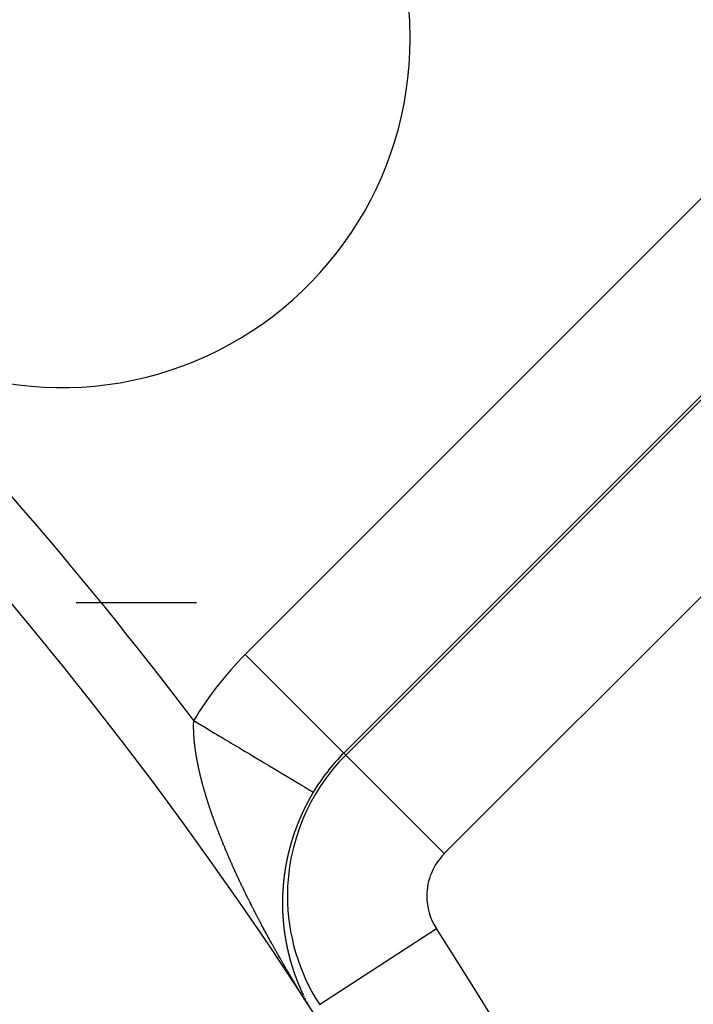
# Model space of a CAD drawing. Units: millimetres. Extents: x -286 to 488, y -305 to 305.
# Drawn here: x -161 to -151, y 17 to 31 of the extents above; entities that cross this region are included whole.
import ezdxf

# ---------------------------------------------------------------- set-up
doc = ezdxf.new("R2010")
doc.units = ezdxf.units.MM
doc.linetypes.add('DASHED', pattern=[9.652, 8.128, -1.524])
doc.layers.add('nevidi', color=4, linetype='DASHED')

msp = doc.modelspace()

# ---------------------------------------------------------------- linework, layer by layer
at = {"color": 2}
for centre, radius, start, end in [((-205.921, -15), 80, 7.90604, 172.09396), ((-205.921, -15), 75, 7.93467, 172.06533), ((-205.921, -15), 59, 0, 180), ((-205.921, -15), 55, 0, 180), ((-205.921, -15), 52.453, 0, 180), ((-159.959, 30.962), 5, 0, 180), ((-159.959, 30.962), 5, 225, 0)]:
    msp.add_arc(centre, radius, start, end, dxfattribs=at)
at = {"layer": 'nevidi', "color": 7, "linetype": 'Continuous'}
for p, q in [((-157.325, 22.136), (-150.116, 29.345)), ((-148.702, 27.932), (-155.911, 20.723)), ((-155.883, 20.695), (-148.674, 27.903)), ((-147.261, 26.49), (-154.47, 19.281)), ((-158.022, 22.876), (-159.748, 22.876)), ((-158.057, 22.876), (-159.58, 22.876)), ((-157.325, 22.136), (-155.911, 20.723)), ((-155.883, 20.695), (-155.911, 20.723)), ((-154.47, 19.281), (-155.883, 20.695)), ((-156.262, 17.121), (-154.584, 18.207))]:
    msp.add_line(p, q, dxfattribs=at)
for points in [[(-158.062, 20.989), (-158.062, 20.998), (-158.062, 21.003), (-158.063, 21.012), (-158.063, 21.016), (-158.063, 21.026), (-158.063, 21.03), (-158.064, 21.039), (-158.064, 21.043), (-158.064, 21.053), (-158.064, 21.056), (-158.065, 21.066), (-158.065, 21.07), (-158.065, 21.079), (-158.065, 21.083), (-158.065, 21.092), (-158.065, 21.096), (-158.065, 21.105), (-158.065, 21.109), (-158.065, 21.118), (-158.065, 21.122), (-158.065, 21.131), (-158.065, 21.135), (-158.065, 21.144), (-158.065, 21.148), (-158.064, 21.157), (-158.064, 21.161), (-158.064, 21.169), (-158.064, 21.173), (-158.064, 21.179), (-158.064, 21.182), (-158.063, 21.186), (-158.063, 21.189)], [(-158.063, 21.189), (-158.011, 21.158), (-157.987, 21.144), (-157.977, 21.137), (-157.887, 21.083), (-157.853, 21.063), (-157.764, 21.01), (-157.763, 21.009), (-157.731, 20.99), (-157.643, 20.938), (-157.61, 20.918), (-157.544, 20.878), (-157.524, 20.866), (-157.492, 20.847), (-157.408, 20.797), (-157.377, 20.778), (-157.334, 20.752), (-157.295, 20.729), (-157.265, 20.711), (-157.186, 20.664), (-157.158, 20.647), (-157.137, 20.634), (-157.082, 20.602), (-157.055, 20.585), (-156.984, 20.543), (-156.958, 20.527), (-156.955, 20.526), (-156.891, 20.487), (-156.866, 20.472), (-156.803, 20.434), (-156.793, 20.428), (-156.78, 20.421), (-156.723, 20.386), (-156.701, 20.374), (-156.653, 20.344), (-156.648, 20.342), (-156.63, 20.331), (-156.582, 20.302), (-156.565, 20.292), (-156.536, 20.275), (-156.524, 20.267), (-156.509, 20.258), (-156.473, 20.237), (-156.46, 20.229), (-156.447, 20.221), (-156.431, 20.212), (-156.421, 20.205), (-156.397, 20.191), (-156.389, 20.187), (-156.385, 20.184), (-156.372, 20.176), (-156.366, 20.173), (-156.355, 20.166), (-156.353, 20.165), (-156.352, 20.165), (-156.348, 20.162)], [(-157.885, 20.102), (-157.889, 20.113), (-157.89, 20.118), (-157.894, 20.13), (-157.895, 20.134), (-157.899, 20.146), (-157.9, 20.151), (-157.904, 20.162), (-157.905, 20.167), (-157.908, 20.179), (-157.91, 20.184), (-157.913, 20.195), (-157.914, 20.2), (-157.918, 20.212), (-157.919, 20.217), (-157.922, 20.228), (-157.924, 20.233), (-157.927, 20.244), (-157.928, 20.249), (-157.931, 20.26), (-157.933, 20.265), (-157.936, 20.277), (-157.937, 20.282), (-157.94, 20.293), (-157.941, 20.298), (-157.944, 20.309), (-157.946, 20.314), (-157.949, 20.325), (-157.95, 20.33), (-157.953, 20.341), (-157.954, 20.346), (-157.957, 20.357), (-157.958, 20.362), (-157.961, 20.373), (-157.962, 20.378), (-157.965, 20.389), (-157.966, 20.393), (-157.966, 20.394), (-157.969, 20.405), (-157.97, 20.41), (-157.972, 20.421), (-157.974, 20.426), (-157.976, 20.437), (-157.977, 20.442), (-157.98, 20.453), (-157.981, 20.458), (-157.983, 20.469), (-157.984, 20.473), (-157.987, 20.484), (-157.988, 20.489), (-157.99, 20.5), (-157.991, 20.504), (-157.994, 20.515), (-157.995, 20.52), (-157.997, 20.531), (-157.998, 20.535), (-158, 20.546), (-158.001, 20.551), (-158.003, 20.562), (-158.004, 20.566), (-158.006, 20.577), (-158.007, 20.582), (-158.01, 20.592), (-158.01, 20.597), (-158.012, 20.607), (-158.013, 20.612), (-158.015, 20.623), (-158.016, 20.627), (-158.018, 20.638), (-158.019, 20.642), (-158.021, 20.653), (-158.022, 20.657), (-158.023, 20.668), (-158.024, 20.672), (-158.026, 20.683), (-158.027, 20.687), (-158.027, 20.688), (-158.028, 20.698), (-158.029, 20.702), (-158.031, 20.713), (-158.031, 20.717), (-158.033, 20.727), (-158.034, 20.732), (-158.035, 20.742), (-158.036, 20.747), (-158.038, 20.757), (-158.038, 20.761), (-158.04, 20.772), (-158.04, 20.776), (-158.042, 20.786), (-158.042, 20.79), (-158.044, 20.801), (-158.044, 20.805), (-158.045, 20.815), (-158.046, 20.82), (-158.047, 20.83), (-158.048, 20.834), (-158.049, 20.844), (-158.049, 20.848), (-158.05, 20.858), (-158.051, 20.863), (-158.052, 20.873), (-158.052, 20.877), (-158.053, 20.887), (-158.054, 20.891), (-158.055, 20.901), (-158.055, 20.905), (-158.056, 20.915), (-158.056, 20.919), (-158.057, 20.929), (-158.058, 20.933), (-158.058, 20.943), (-158.059, 20.947), (-158.059, 20.95), (-158.059, 20.957), (-158.06, 20.961), (-158.06, 20.971), (-158.061, 20.975), (-158.061, 20.985), (-158.062, 20.989)], [(-157.504, 19.103), (-157.506, 19.108), (-157.511, 19.121), (-157.514, 19.126), (-157.519, 19.138), (-157.522, 19.143), (-157.527, 19.156), (-157.529, 19.161), (-157.535, 19.173), (-157.537, 19.178), (-157.542, 19.191), (-157.545, 19.196), (-157.55, 19.208), (-157.552, 19.213), (-157.558, 19.226), (-157.56, 19.231), (-157.565, 19.243), (-157.567, 19.248), (-157.573, 19.261), (-157.575, 19.266), (-157.58, 19.278), (-157.583, 19.283), (-157.588, 19.296), (-157.59, 19.301), (-157.595, 19.313), (-157.597, 19.318), (-157.603, 19.331), (-157.605, 19.336), (-157.605, 19.337), (-157.61, 19.348), (-157.612, 19.353), (-157.617, 19.365), (-157.619, 19.371), (-157.624, 19.383), (-157.626, 19.388), (-157.632, 19.4), (-157.634, 19.405), (-157.639, 19.418), (-157.641, 19.423), (-157.646, 19.435), (-157.648, 19.44), (-157.653, 19.452), (-157.655, 19.458), (-157.66, 19.47), (-157.662, 19.475), (-157.667, 19.487), (-157.669, 19.492), (-157.674, 19.504), (-157.676, 19.509), (-157.681, 19.522), (-157.683, 19.527), (-157.687, 19.539), (-157.689, 19.544), (-157.694, 19.556), (-157.696, 19.561), (-157.701, 19.573), (-157.703, 19.579), (-157.708, 19.59), (-157.71, 19.596), (-157.714, 19.608), (-157.716, 19.613), (-157.721, 19.625), (-157.723, 19.63), (-157.727, 19.642), (-157.729, 19.647), (-157.734, 19.659), (-157.736, 19.664), (-157.74, 19.676), (-157.742, 19.681), (-157.747, 19.693), (-157.749, 19.699), (-157.753, 19.71), (-157.755, 19.715), (-157.755, 19.716), (-157.759, 19.728), (-157.761, 19.733), (-157.766, 19.745), (-157.767, 19.75), (-157.772, 19.762), (-157.774, 19.767), (-157.778, 19.779), (-157.78, 19.784), (-157.784, 19.795), (-157.786, 19.801), (-157.79, 19.812), (-157.792, 19.817), (-157.796, 19.829), (-157.798, 19.834), (-157.802, 19.846), (-157.804, 19.851), (-157.808, 19.863), (-157.809, 19.868), (-157.813, 19.88), (-157.815, 19.885), (-157.819, 19.897), (-157.821, 19.902), (-157.825, 19.913), (-157.827, 19.918), (-157.831, 19.93), (-157.832, 19.935), (-157.836, 19.947), (-157.838, 19.952), (-157.842, 19.964), (-157.843, 19.969), (-157.847, 19.98), (-157.849, 19.985), (-157.853, 19.997), (-157.854, 20.002), (-157.858, 20.014), (-157.859, 20.019), (-157.863, 20.03), (-157.865, 20.035), (-157.868, 20.047), (-157.87, 20.052), (-157.874, 20.063), (-157.875, 20.068), (-157.879, 20.08), (-157.88, 20.085), (-157.884, 20.097), (-157.885, 20.102)], [(-156.348, 20.162), (-156.351, 20.159), (-156.352, 20.156), (-156.354, 20.152), (-156.355, 20.151), (-156.358, 20.146), (-156.359, 20.145), (-156.361, 20.142), (-156.363, 20.138), (-156.363, 20.138), (-156.366, 20.133), (-156.367, 20.132), (-156.369, 20.128), (-156.37, 20.125), (-156.371, 20.125), (-156.372, 20.121), (-156.374, 20.119), (-156.374, 20.118), (-156.376, 20.115), (-156.378, 20.112), (-156.378, 20.111), (-156.38, 20.108), (-156.381, 20.106), (-156.382, 20.104), (-156.384, 20.101), (-156.386, 20.099), (-156.386, 20.097), (-156.388, 20.094), (-156.389, 20.093), (-156.39, 20.091), (-156.392, 20.087), (-156.393, 20.085), (-156.394, 20.084), (-156.396, 20.08), (-156.396, 20.08), (-156.398, 20.077), (-156.4, 20.073), (-156.4, 20.072), (-156.402, 20.07), (-156.404, 20.066), (-156.404, 20.066), (-156.405, 20.063), (-156.407, 20.06), (-156.408, 20.059), (-156.411, 20.053), (-156.411, 20.053), (-156.413, 20.049), (-156.415, 20.046), (-156.415, 20.045), (-156.418, 20.04), (-156.421, 20.035), (-156.422, 20.032), (-156.422, 20.032), (-156.424, 20.028), (-156.425, 20.026), (-156.426, 20.025), (-156.428, 20.021), (-156.429, 20.019), (-156.43, 20.018), (-156.432, 20.015), (-156.432, 20.013), (-156.433, 20.011), (-156.435, 20.008), (-156.436, 20.005), (-156.437, 20.004), (-156.439, 20.001), (-156.439, 20), (-156.441, 19.997), (-156.442, 19.994), (-156.443, 19.992), (-156.444, 19.99), (-156.446, 19.987), (-156.446, 19.986), (-156.448, 19.983), (-156.45, 19.98), (-156.45, 19.978), (-156.451, 19.976), (-156.453, 19.973), (-156.453, 19.973), (-156.455, 19.969), (-156.457, 19.966), (-156.457, 19.965), (-156.46, 19.959), (-156.46, 19.959), (-156.462, 19.955), (-156.464, 19.952), (-156.464, 19.952), (-156.467, 19.946), (-156.467, 19.945), (-156.469, 19.941), (-156.471, 19.938), (-156.474, 19.932), (-156.474, 19.931), (-156.476, 19.927), (-156.477, 19.924), (-156.478, 19.924), (-156.479, 19.92), (-156.48, 19.919), (-156.481, 19.917), (-156.483, 19.913), (-156.484, 19.911), (-156.484, 19.91), (-156.486, 19.906), (-156.487, 19.905), (-156.488, 19.903), (-156.489, 19.899), (-156.49, 19.897), (-156.491, 19.896), (-156.493, 19.892), (-156.493, 19.892), (-156.494, 19.889), (-156.496, 19.885), (-156.497, 19.884), (-156.498, 19.882), (-156.499, 19.878), (-156.5, 19.878), (-156.501, 19.875), (-156.503, 19.871), (-156.503, 19.87), (-156.506, 19.864)], [(-156.506, 19.864), (-156.507, 19.861), (-156.509, 19.857), (-156.509, 19.857), (-156.512, 19.851), (-156.512, 19.85), (-156.514, 19.847), (-156.515, 19.843), (-156.516, 19.843), (-156.518, 19.837), (-156.519, 19.836), (-156.52, 19.833), (-156.522, 19.829), (-156.524, 19.824), (-156.525, 19.822), (-156.526, 19.819), (-156.528, 19.816), (-156.528, 19.815), (-156.529, 19.812), (-156.53, 19.81), (-156.531, 19.808), (-156.533, 19.805), (-156.534, 19.802), (-156.534, 19.801), (-156.536, 19.798), (-156.536, 19.796), (-156.537, 19.794), (-156.539, 19.791), (-156.54, 19.789), (-156.54, 19.787), (-156.542, 19.784), (-156.542, 19.783), (-156.543, 19.78), (-156.545, 19.777), (-156.545, 19.775), (-156.546, 19.773), (-156.548, 19.77), (-156.548, 19.769), (-156.549, 19.766), (-156.551, 19.763), (-156.551, 19.761), (-156.552, 19.759), (-156.553, 19.756), (-156.554, 19.755), (-156.555, 19.752), (-156.556, 19.749), (-156.557, 19.748), (-156.559, 19.742), (-156.561, 19.738), (-156.562, 19.735), (-156.562, 19.734), (-156.565, 19.728), (-156.565, 19.728), (-156.566, 19.724), (-156.568, 19.721), (-156.568, 19.72), (-156.57, 19.714), (-156.571, 19.714), (-156.572, 19.71), (-156.573, 19.707), (-156.576, 19.701), (-156.576, 19.699), (-156.579, 19.693), (-156.579, 19.693), (-156.58, 19.689), (-156.581, 19.687), (-156.582, 19.686), (-156.583, 19.682), (-156.584, 19.679), (-156.584, 19.679), (-156.586, 19.675), (-156.586, 19.674), (-156.587, 19.672), (-156.588, 19.668), (-156.589, 19.666), (-156.59, 19.665), (-156.591, 19.661), (-156.591, 19.66), (-156.592, 19.658), (-156.594, 19.654), (-156.594, 19.652), (-156.595, 19.651), (-156.596, 19.647), (-156.597, 19.646), (-156.597, 19.644), (-156.599, 19.64), (-156.6, 19.638), (-156.6, 19.637), (-156.601, 19.633), (-156.602, 19.632), (-156.603, 19.63), (-156.604, 19.626), (-156.604, 19.625), (-156.605, 19.623), (-156.606, 19.619), (-156.607, 19.619), (-156.608, 19.616), (-156.609, 19.612), (-156.609, 19.611), (-156.61, 19.609), (-156.611, 19.606), (-156.612, 19.605), (-156.613, 19.602), (-156.614, 19.599), (-156.614, 19.597), (-156.616, 19.592), (-156.618, 19.588), (-156.619, 19.585), (-156.619, 19.584), (-156.621, 19.578), (-156.621, 19.578), (-156.622, 19.574), (-156.624, 19.571), (-156.624, 19.57), (-156.626, 19.564), (-156.626, 19.564), (-156.627, 19.56), (-156.628, 19.557), (-156.629, 19.556), (-156.63, 19.55)], [(-156.63, 19.55), (-156.631, 19.55), (-156.632, 19.546), (-156.633, 19.543), (-156.633, 19.543), (-156.635, 19.537), (-156.635, 19.536), (-156.636, 19.533), (-156.638, 19.529), (-156.638, 19.529), (-156.64, 19.523), (-156.64, 19.522), (-156.641, 19.519), (-156.642, 19.515), (-156.644, 19.509), (-156.644, 19.508), (-156.645, 19.505), (-156.647, 19.501), (-156.648, 19.496), (-156.649, 19.494), (-156.65, 19.491), (-156.651, 19.488), (-156.651, 19.488), (-156.652, 19.484), (-156.653, 19.482), (-156.653, 19.481), (-156.654, 19.477), (-156.655, 19.474), (-156.655, 19.474), (-156.656, 19.47), (-156.657, 19.468), (-156.657, 19.467), (-156.658, 19.463), (-156.659, 19.46), (-156.659, 19.46), (-156.66, 19.456), (-156.661, 19.454), (-156.661, 19.453), (-156.662, 19.45), (-156.663, 19.446), (-156.663, 19.446), (-156.664, 19.443), (-156.665, 19.441), (-156.666, 19.439), (-156.667, 19.436), (-156.667, 19.433), (-156.668, 19.432), (-156.669, 19.429), (-156.669, 19.427), (-156.67, 19.425), (-156.671, 19.422), (-156.671, 19.419), (-156.672, 19.419), (-156.672, 19.415), (-156.673, 19.413), (-156.673, 19.412), (-156.674, 19.408), (-156.675, 19.405), (-156.675, 19.405), (-156.676, 19.401), (-156.677, 19.399), (-156.677, 19.398), (-156.678, 19.394), (-156.679, 19.391), (-156.679, 19.391), (-156.68, 19.388), (-156.681, 19.386), (-156.681, 19.384), (-156.682, 19.381), (-156.683, 19.378), (-156.683, 19.377), (-156.684, 19.374), (-156.684, 19.372), (-156.685, 19.37), (-156.686, 19.367), (-156.687, 19.364), (-156.687, 19.364), (-156.688, 19.36), (-156.688, 19.358), (-156.689, 19.357), (-156.689, 19.353), (-156.69, 19.35), (-156.691, 19.346), (-156.692, 19.344), (-156.692, 19.343), (-156.693, 19.34), (-156.694, 19.337), (-156.694, 19.336), (-156.695, 19.333), (-156.695, 19.331), (-156.696, 19.329), (-156.696, 19.326), (-156.697, 19.323), (-156.697, 19.323), (-156.698, 19.319), (-156.699, 19.317), (-156.699, 19.316), (-156.7, 19.312), (-156.701, 19.309), (-156.701, 19.309), (-156.702, 19.306), (-156.702, 19.303), (-156.702, 19.302), (-156.703, 19.299), (-156.704, 19.295), (-156.705, 19.289), (-156.706, 19.289), (-156.707, 19.285), (-156.707, 19.282), (-156.707, 19.282), (-156.709, 19.276), (-156.709, 19.275), (-156.71, 19.272), (-156.711, 19.268), (-156.711, 19.268), (-156.712, 19.262), (-156.712, 19.261), (-156.713, 19.258), (-156.714, 19.255), (-156.714, 19.254)], [(-156.714, 19.254), (-156.715, 19.248), (-156.715, 19.248), (-156.716, 19.244), (-156.717, 19.241), (-156.717, 19.241), (-156.718, 19.235), (-156.718, 19.234), (-156.719, 19.231), (-156.72, 19.228), (-156.72, 19.227), (-156.721, 19.221), (-156.721, 19.221), (-156.722, 19.217), (-156.723, 19.214), (-156.723, 19.213), (-156.724, 19.207), (-156.725, 19.204), (-156.725, 19.201), (-156.726, 19.199), (-156.726, 19.197), (-156.727, 19.194), (-156.727, 19.194), (-156.728, 19.191), (-156.728, 19.187), (-156.729, 19.186), (-156.729, 19.184), (-156.73, 19.18), (-156.73, 19.18), (-156.73, 19.177), (-156.731, 19.174), (-156.731, 19.172), (-156.732, 19.17), (-156.732, 19.167), (-156.732, 19.166), (-156.733, 19.164), (-156.734, 19.16), (-156.734, 19.159), (-156.734, 19.157), (-156.735, 19.154), (-156.735, 19.153), (-156.736, 19.15), (-156.736, 19.147), (-156.737, 19.145), (-156.737, 19.144), (-156.737, 19.14), (-156.738, 19.139), (-156.738, 19.137), (-156.739, 19.134), (-156.739, 19.131), (-156.739, 19.13), (-156.74, 19.127), (-156.74, 19.126), (-156.741, 19.124), (-156.741, 19.12), (-156.742, 19.118), (-156.742, 19.117), (-156.742, 19.114), (-156.743, 19.112), (-156.743, 19.11), (-156.744, 19.107), (-156.744, 19.104), (-156.744, 19.104), (-156.745, 19.1), (-156.745, 19.098), (-156.745, 19.097), (-156.746, 19.094), (-156.746, 19.091), (-156.746, 19.09), (-156.747, 19.087), (-156.747, 19.085), (-156.748, 19.084), (-156.748, 19.08), (-156.749, 19.077), (-156.75, 19.071), (-156.75, 19.071), (-156.75, 19.067), (-156.751, 19.064), (-156.751, 19.064), (-156.752, 19.058), (-156.752, 19.057), (-156.753, 19.054), (-156.753, 19.051), (-156.753, 19.05), (-156.754, 19.044), (-156.754, 19.044), (-156.755, 19.041), (-156.755, 19.038), (-156.755, 19.037), (-156.756, 19.034), (-156.756, 19.031), (-156.756, 19.031), (-156.757, 19.028), (-156.757, 19.024), (-156.757, 19.023), (-156.758, 19.021), (-156.758, 19.018), (-156.758, 19.017), (-156.759, 19.015), (-156.759, 19.011), (-156.759, 19.01), (-156.759, 19.008), (-156.76, 19.005), (-156.76, 19.004), (-156.76, 19.001), (-156.761, 18.998), (-156.761, 18.996), (-156.761, 18.995), (-156.762, 18.992), (-156.762, 18.99), (-156.762, 18.988), (-156.763, 18.985), (-156.763, 18.983), (-156.763, 18.981), (-156.764, 18.977), (-156.764, 18.975), (-156.764, 18.972), (-156.765, 18.969), (-156.765, 18.969), (-156.765, 18.966)], [(-156.997, 18.088), (-156.997, 18.089), (-157.004, 18.101), (-157.007, 18.106), (-157.013, 18.118), (-157.016, 18.124), (-157.02, 18.13), (-157.023, 18.136), (-157.026, 18.141), (-157.032, 18.154), (-157.035, 18.159), (-157.042, 18.171), (-157.045, 18.176), (-157.051, 18.189), (-157.054, 18.194), (-157.061, 18.206), (-157.064, 18.212), (-157.07, 18.224), (-157.073, 18.229), (-157.08, 18.241), (-157.082, 18.247), (-157.089, 18.259), (-157.092, 18.264), (-157.098, 18.277), (-157.101, 18.282), (-157.108, 18.294), (-157.11, 18.299), (-157.117, 18.312), (-157.12, 18.317), (-157.126, 18.329), (-157.129, 18.334), (-157.135, 18.347), (-157.138, 18.352), (-157.144, 18.364), (-157.147, 18.37), (-157.154, 18.382), (-157.156, 18.387), (-157.163, 18.4), (-157.166, 18.405), (-157.172, 18.417), (-157.175, 18.422), (-157.181, 18.435), (-157.184, 18.44), (-157.19, 18.452), (-157.193, 18.458), (-157.199, 18.47), (-157.202, 18.475), (-157.208, 18.487), (-157.211, 18.493), (-157.217, 18.505), (-157.22, 18.51), (-157.224, 18.519), (-157.226, 18.523), (-157.228, 18.528), (-157.235, 18.54), (-157.237, 18.545), (-157.244, 18.558), (-157.246, 18.563), (-157.252, 18.575), (-157.255, 18.581), (-157.261, 18.593), (-157.264, 18.598), (-157.27, 18.61), (-157.273, 18.616), (-157.279, 18.628), (-157.281, 18.633), (-157.288, 18.645), (-157.29, 18.651), (-157.296, 18.663), (-157.299, 18.668), (-157.305, 18.681), (-157.308, 18.686), (-157.314, 18.698), (-157.316, 18.704), (-157.322, 18.716), (-157.325, 18.721), (-157.331, 18.733), (-157.333, 18.739), (-157.339, 18.751), (-157.342, 18.756), (-157.348, 18.769), (-157.35, 18.774), (-157.356, 18.786), (-157.359, 18.791), (-157.365, 18.804), (-157.367, 18.809), (-157.373, 18.821), (-157.376, 18.827), (-157.382, 18.839), (-157.384, 18.844), (-157.39, 18.857), (-157.392, 18.862), (-157.398, 18.874), (-157.401, 18.879), (-157.407, 18.892), (-157.409, 18.897), (-157.415, 18.909), (-157.417, 18.915), (-157.423, 18.927), (-157.426, 18.932), (-157.428, 18.937), (-157.431, 18.945), (-157.434, 18.95), (-157.439, 18.962), (-157.442, 18.968), (-157.448, 18.98), (-157.45, 18.985), (-157.456, 18.997), (-157.458, 19.003), (-157.464, 19.015), (-157.466, 19.02), (-157.472, 19.033), (-157.474, 19.038), (-157.48, 19.05), (-157.482, 19.056), (-157.488, 19.068), (-157.49, 19.073), (-157.496, 19.085), (-157.498, 19.091), (-157.504, 19.103)], [(-156.765, 18.966), (-156.766, 18.964), (-156.766, 18.962), (-156.766, 18.959), (-156.767, 18.956), (-156.767, 18.956), (-156.767, 18.953), (-156.767, 18.95), (-156.767, 18.949), (-156.768, 18.946), (-156.768, 18.943), (-156.768, 18.943), (-156.769, 18.937), (-156.769, 18.936), (-156.769, 18.933), (-156.77, 18.93), (-156.77, 18.929), (-156.77, 18.923), (-156.771, 18.92), (-156.771, 18.917), (-156.771, 18.916), (-156.772, 18.914), (-156.772, 18.911), (-156.772, 18.91), (-156.772, 18.907), (-156.773, 18.904), (-156.773, 18.903), (-156.773, 18.901), (-156.773, 18.898), (-156.773, 18.897), (-156.774, 18.894), (-156.774, 18.891), (-156.774, 18.889), (-156.774, 18.888), (-156.775, 18.885), (-156.775, 18.883), (-156.775, 18.881), (-156.775, 18.878), (-156.776, 18.876), (-156.776, 18.875), (-156.776, 18.872), (-156.776, 18.87), (-156.776, 18.869), (-156.777, 18.865), (-156.777, 18.863), (-156.777, 18.862), (-156.777, 18.859), (-156.777, 18.857), (-156.778, 18.856), (-156.778, 18.853), (-156.778, 18.849), (-156.778, 18.849), (-156.779, 18.844), (-156.779, 18.843), (-156.779, 18.84), (-156.779, 18.837), (-156.779, 18.836), (-156.78, 18.83), (-156.78, 18.827), (-156.78, 18.824), (-156.78, 18.823), (-156.781, 18.821), (-156.781, 18.817), (-156.781, 18.817), (-156.781, 18.814), (-156.781, 18.811), (-156.782, 18.809), (-156.782, 18.808), (-156.782, 18.805), (-156.782, 18.804), (-156.782, 18.802), (-156.782, 18.798), (-156.783, 18.796), (-156.783, 18.795), (-156.783, 18.792), (-156.783, 18.791), (-156.783, 18.789), (-156.783, 18.786), (-156.783, 18.783), (-156.784, 18.782), (-156.784, 18.779), (-156.784, 18.777), (-156.784, 18.776), (-156.784, 18.773), (-156.784, 18.77), (-156.785, 18.764), (-156.785, 18.763), (-156.785, 18.76), (-156.785, 18.757), (-156.785, 18.757), (-156.786, 18.751), (-156.786, 18.748), (-156.786, 18.745), (-156.786, 18.743), (-156.786, 18.741), (-156.786, 18.738), (-156.786, 18.738), (-156.786, 18.735), (-156.787, 18.732), (-156.787, 18.73), (-156.787, 18.729), (-156.787, 18.726), (-156.787, 18.725), (-156.787, 18.722), (-156.787, 18.719), (-156.787, 18.717), (-156.787, 18.716), (-156.788, 18.713), (-156.788, 18.711), (-156.788, 18.71), (-156.788, 18.707), (-156.788, 18.704), (-156.788, 18.704), (-156.788, 18.7), (-156.788, 18.698), (-156.788, 18.697), (-156.788, 18.694), (-156.788, 18.691), (-156.788, 18.691), (-156.789, 18.685)], [(-156.789, 18.685), (-156.789, 18.685), (-156.789, 18.682), (-156.789, 18.679), (-156.789, 18.677), (-156.789, 18.675), (-156.789, 18.672), (-156.789, 18.672), (-156.789, 18.669), (-156.789, 18.666), (-156.789, 18.664), (-156.789, 18.663), (-156.79, 18.66), (-156.79, 18.659), (-156.79, 18.657), (-156.79, 18.654), (-156.79, 18.651), (-156.79, 18.65), (-156.79, 18.647), (-156.79, 18.646), (-156.79, 18.644), (-156.79, 18.641), (-156.79, 18.638), (-156.79, 18.638), (-156.79, 18.635), (-156.79, 18.632), (-156.79, 18.632), (-156.79, 18.629), (-156.79, 18.626), (-156.79, 18.625), (-156.79, 18.619), (-156.79, 18.616), (-156.791, 18.613), (-156.791, 18.612), (-156.791, 18.609), (-156.791, 18.606), (-156.791, 18.604), (-156.791, 18.601), (-156.791, 18.599), (-156.791, 18.598), (-156.791, 18.595), (-156.791, 18.593), (-156.791, 18.591), (-156.791, 18.588), (-156.791, 18.586), (-156.791, 18.585), (-156.791, 18.582), (-156.791, 18.58), (-156.791, 18.579), (-156.791, 18.576), (-156.791, 18.573), (-156.791, 18.573), (-156.791, 18.567), (-156.791, 18.567), (-156.791, 18.564), (-156.791, 18.561), (-156.791, 18.56), (-156.791, 18.558), (-156.791, 18.554), (-156.791, 18.554), (-156.791, 18.551), (-156.791, 18.548), (-156.791, 18.547), (-156.791, 18.545), (-156.791, 18.542), (-156.791, 18.541), (-156.791, 18.539), (-156.791, 18.536), (-156.791, 18.534), (-156.791, 18.533), (-156.791, 18.53), (-156.791, 18.528), (-156.791, 18.527), (-156.79, 18.524), (-156.79, 18.521), (-156.79, 18.515), (-156.79, 18.515), (-156.79, 18.512), (-156.79, 18.509), (-156.79, 18.508), (-156.79, 18.506), (-156.79, 18.502), (-156.79, 18.502), (-156.79, 18.499), (-156.79, 18.496), (-156.79, 18.495), (-156.79, 18.493), (-156.79, 18.49), (-156.79, 18.489), (-156.79, 18.487), (-156.79, 18.484), (-156.79, 18.482), (-156.79, 18.481), (-156.789, 18.478), (-156.789, 18.476), (-156.789, 18.475), (-156.789, 18.472), (-156.789, 18.469), (-156.789, 18.463), (-156.789, 18.463), (-156.789, 18.46), (-156.789, 18.457), (-156.789, 18.456), (-156.789, 18.454), (-156.788, 18.451)], [(-156.788, 18.451), (-156.788, 18.448), (-156.788, 18.445), (-156.788, 18.443), (-156.788, 18.442), (-156.788, 18.439), (-156.788, 18.438), (-156.788, 18.436), (-156.788, 18.433), (-156.788, 18.43), (-156.788, 18.43), (-156.787, 18.427), (-156.787, 18.425), (-156.787, 18.424), (-156.787, 18.421), (-156.787, 18.418), (-156.787, 18.418), (-156.787, 18.412), (-156.787, 18.412), (-156.787, 18.409), (-156.786, 18.406), (-156.786, 18.405), (-156.786, 18.403), (-156.786, 18.4), (-156.786, 18.399), (-156.786, 18.397), (-156.786, 18.394), (-156.786, 18.392), (-156.786, 18.391), (-156.785, 18.388), (-156.785, 18.387), (-156.785, 18.385), (-156.785, 18.382), (-156.785, 18.379), (-156.785, 18.379), (-156.785, 18.376), (-156.784, 18.374), (-156.784, 18.373), (-156.784, 18.37), (-156.784, 18.367), (-156.784, 18.367), (-156.784, 18.361), (-156.784, 18.361), (-156.783, 18.358), (-156.783, 18.355), (-156.783, 18.354), (-156.783, 18.352), (-156.783, 18.349), (-156.783, 18.349), (-156.783, 18.346), (-156.782, 18.343), (-156.782, 18.341), (-156.782, 18.34), (-156.782, 18.337), (-156.782, 18.336), (-156.782, 18.334), (-156.781, 18.331), (-156.781, 18.329), (-156.781, 18.328), (-156.781, 18.325), (-156.781, 18.323), (-156.781, 18.322), (-156.78, 18.319), (-156.78, 18.316), (-156.78, 18.316), (-156.78, 18.311), (-156.779, 18.308), (-156.779, 18.305), (-156.779, 18.303), (-156.779, 18.302), (-156.779, 18.299), (-156.779, 18.298), (-156.778, 18.296), (-156.778, 18.293), (-156.778, 18.291), (-156.778, 18.29), (-156.778, 18.287), (-156.777, 18.285), (-156.777, 18.284), (-156.777, 18.281), (-156.777, 18.278), (-156.776, 18.273), (-156.776, 18.272), (-156.776, 18.269), (-156.776, 18.266), (-156.776, 18.266), (-156.775, 18.264), (-156.775, 18.261), (-156.775, 18.26), (-156.775, 18.258), (-156.774, 18.255), (-156.774, 18.253), (-156.774, 18.252), (-156.774, 18.249), (-156.774, 18.248), (-156.773, 18.246), (-156.773, 18.243), (-156.773, 18.241), (-156.773, 18.24), (-156.773, 18.237), (-156.772, 18.235), (-156.772, 18.234), (-156.772, 18.231), (-156.772, 18.229), (-156.772, 18.228), (-156.771, 18.223), (-156.771, 18.223), (-156.771, 18.22), (-156.77, 18.217), (-156.77, 18.216), (-156.77, 18.214), (-156.77, 18.211), (-156.769, 18.211), (-156.769, 18.208), (-156.769, 18.205), (-156.769, 18.203), (-156.769, 18.202), (-156.768, 18.2), (-156.768, 18.198), (-156.768, 18.197)], [(-156.424, 17.114), (-156.433, 17.128), (-156.436, 17.133), (-156.445, 17.147), (-156.447, 17.151), (-156.456, 17.165), (-156.459, 17.169), (-156.467, 17.183), (-156.47, 17.187), (-156.478, 17.2), (-156.479, 17.202), (-156.481, 17.205), (-156.489, 17.218), (-156.492, 17.224), (-156.5, 17.236), (-156.504, 17.241), (-156.511, 17.254), (-156.515, 17.259), (-156.522, 17.272), (-156.526, 17.277), (-156.533, 17.289), (-156.536, 17.295), (-156.544, 17.307), (-156.547, 17.312), (-156.555, 17.325), (-156.558, 17.33), (-156.566, 17.343), (-156.569, 17.348), (-156.576, 17.36), (-156.58, 17.365), (-156.587, 17.378), (-156.59, 17.383), (-156.598, 17.395), (-156.601, 17.401), (-156.608, 17.413), (-156.612, 17.418), (-156.619, 17.431), (-156.622, 17.436), (-156.63, 17.448), (-156.633, 17.454), (-156.64, 17.466), (-156.643, 17.471), (-156.651, 17.484), (-156.654, 17.489), (-156.661, 17.501), (-156.665, 17.507), (-156.672, 17.519), (-156.675, 17.524), (-156.682, 17.537), (-156.686, 17.542), (-156.693, 17.554), (-156.696, 17.56), (-156.703, 17.572), (-156.706, 17.577), (-156.714, 17.59), (-156.717, 17.595), (-156.724, 17.607), (-156.727, 17.613), (-156.734, 17.625), (-156.738, 17.63), (-156.745, 17.643), (-156.748, 17.648), (-156.749, 17.651), (-156.755, 17.66), (-156.758, 17.666), (-156.765, 17.678), (-156.768, 17.683), (-156.776, 17.696), (-156.779, 17.701), (-156.786, 17.713), (-156.789, 17.719), (-156.796, 17.731), (-156.799, 17.736), (-156.806, 17.748), (-156.809, 17.754), (-156.816, 17.766), (-156.819, 17.771), (-156.826, 17.784), (-156.829, 17.789), (-156.837, 17.801), (-156.84, 17.807), (-156.847, 17.819), (-156.85, 17.824), (-156.857, 17.837), (-156.86, 17.842), (-156.867, 17.854), (-156.87, 17.86), (-156.877, 17.872), (-156.88, 17.877), (-156.887, 17.89), (-156.89, 17.895), (-156.896, 17.907), (-156.899, 17.912), (-156.906, 17.925), (-156.909, 17.93), (-156.916, 17.942), (-156.919, 17.948), (-156.926, 17.96), (-156.929, 17.965), (-156.936, 17.978), (-156.939, 17.983), (-156.946, 17.995), (-156.949, 18), (-156.955, 18.013), (-156.958, 18.018), (-156.965, 18.03), (-156.968, 18.036), (-156.975, 18.048), (-156.978, 18.053), (-156.984, 18.066), (-156.987, 18.071), (-156.994, 18.083), (-156.997, 18.088)], [(-156.768, 18.197), (-156.767, 18.194), (-156.767, 18.191), (-156.767, 18.191), (-156.767, 18.188), (-156.766, 18.186), (-156.766, 18.185), (-156.766, 18.182), (-156.766, 18.179), (-156.766, 18.179), (-156.765, 18.176), (-156.765, 18.174)], [(-156.765, 18.173), (-156.764, 18.171), (-156.764, 18.168), (-156.764, 18.166), (-156.764, 18.165), (-156.763, 18.162), (-156.763, 18.161), (-156.763, 18.159), (-156.763, 18.156), (-156.762, 18.154), (-156.762, 18.153), (-156.762, 18.151), (-156.762, 18.149), (-156.761, 18.148), (-156.761, 18.145), (-156.761, 18.142), (-156.76, 18.142), (-156.76, 18.136), (-156.76, 18.136), (-156.759, 18.133), (-156.759, 18.131), (-156.759, 18.129), (-156.758, 18.128), (-156.758, 18.125), (-156.758, 18.124), (-156.758, 18.122), (-156.757, 18.119), (-156.757, 18.117), (-156.757, 18.116), (-156.756, 18.113), (-156.756, 18.112), (-156.756, 18.111), (-156.755, 18.108), (-156.755, 18.105), (-156.755, 18.105), (-156.755, 18.102), (-156.754, 18.1), (-156.754, 18.099), (-156.754, 18.096), (-156.753, 18.093), (-156.753, 18.093), (-156.753, 18.091), (-156.752, 18.088), (-156.752, 18.087), (-156.752, 18.085), (-156.751, 18.082), (-156.751, 18.081), (-156.751, 18.079), (-156.751, 18.076), (-156.75, 18.075), (-156.75, 18.074), (-156.75, 18.071), (-156.749, 18.068), (-156.749, 18.068), (-156.749, 18.065), (-156.748, 18.063), (-156.748, 18.062), (-156.748, 18.06), (-156.747, 18.057), (-156.747, 18.056), (-156.746, 18.051), (-156.746, 18.048), (-156.745, 18.045), (-156.745, 18.044), (-156.745, 18.043), (-156.744, 18.04), (-156.744, 18.039), (-156.744, 18.037), (-156.743, 18.034), (-156.743, 18.032), (-156.743, 18.031), (-156.742, 18.029), (-156.742, 18.027), (-156.742, 18.026), (-156.741, 18.023), (-156.741, 18.02), (-156.741, 18.02), (-156.74, 18.015), (-156.74, 18.015), (-156.739, 18.012), (-156.739, 18.009), (-156.738, 18.008), (-156.738, 18.006), (-156.738, 18.003), (-156.737, 18.003), (-156.737, 18.001), (-156.737, 17.998), (-156.736, 17.996), (-156.736, 17.995), (-156.735, 17.992), (-156.735, 17.991), (-156.735, 17.989), (-156.734, 17.987), (-156.734, 17.984), (-156.733, 17.979), (-156.733, 17.978), (-156.732, 17.975), (-156.732, 17.973), (-156.731, 17.972), (-156.731, 17.97), (-156.73, 17.967), (-156.73, 17.967), (-156.73, 17.964), (-156.729, 17.962), (-156.729, 17.96), (-156.729, 17.959), (-156.728, 17.956), (-156.728, 17.955), (-156.728, 17.953), (-156.727, 17.95), (-156.727, 17.948), (-156.727, 17.948), (-156.726, 17.945), (-156.725, 17.943), (-156.725, 17.942), (-156.725, 17.939), (-156.724, 17.937), (-156.724, 17.936), (-156.724, 17.934), (-156.723, 17.931)], [(-156.723, 17.931), (-156.723, 17.931), (-156.722, 17.928), (-156.722, 17.926), (-156.721, 17.924), (-156.721, 17.923), (-156.721, 17.92), (-156.72, 17.919), (-156.72, 17.917), (-156.719, 17.915), (-156.719, 17.912), (-156.719, 17.912), (-156.718, 17.909), (-156.718, 17.907), (-156.718, 17.906), (-156.717, 17.904), (-156.716, 17.901), (-156.716, 17.9), (-156.716, 17.898), (-156.715, 17.895), (-156.715, 17.895), (-156.714, 17.893), (-156.714, 17.89), (-156.714, 17.888), (-156.713, 17.887), (-156.713, 17.884), (-156.712, 17.883), (-156.712, 17.882), (-156.711, 17.879), (-156.711, 17.877), (-156.711, 17.876), (-156.71, 17.873), (-156.71, 17.872), (-156.709, 17.871), (-156.709, 17.868), (-156.708, 17.865), (-156.708, 17.865), (-156.707, 17.862), (-156.707, 17.86), (-156.706, 17.857), (-156.705, 17.854), (-156.705, 17.853), (-156.705, 17.852), (-156.704, 17.849), (-156.704, 17.848), (-156.703, 17.846), (-156.703, 17.843), (-156.702, 17.841), (-156.702, 17.841), (-156.701, 17.838), (-156.701, 17.836), (-156.701, 17.835), (-156.7, 17.833), (-156.699, 17.83), (-156.699, 17.83), (-156.698, 17.824), (-156.697, 17.822), (-156.697, 17.819), (-156.696, 17.818), (-156.696, 17.816), (-156.695, 17.814), (-156.695, 17.813), (-156.695, 17.811), (-156.694, 17.808), (-156.693, 17.806), (-156.693, 17.806), (-156.693, 17.803), (-156.692, 17.801), (-156.692, 17.8), (-156.691, 17.797), (-156.69, 17.795), (-156.69, 17.794), (-156.689, 17.789), (-156.688, 17.787), (-156.688, 17.784), (-156.687, 17.783), (-156.687, 17.781), (-156.686, 17.779), (-156.686, 17.778), (-156.685, 17.776), (-156.685, 17.773), (-156.684, 17.771), (-156.684, 17.77), (-156.683, 17.768), (-156.683, 17.766), (-156.682, 17.765), (-156.682, 17.762), (-156.681, 17.76), (-156.681, 17.759), (-156.679, 17.754), (-156.679, 17.752), (-156.678, 17.749), (-156.678, 17.748), (-156.677, 17.746), (-156.676, 17.744), (-156.676, 17.743), (-156.676, 17.741), (-156.675, 17.738), (-156.674, 17.736), (-156.674, 17.736), (-156.673, 17.733), (-156.673, 17.731), (-156.673, 17.73), (-156.672, 17.728), (-156.671, 17.725), (-156.671, 17.725), (-156.67, 17.72), (-156.669, 17.717), (-156.668, 17.714), (-156.668, 17.713), (-156.667, 17.712), (-156.666, 17.709), (-156.666, 17.708), (-156.666, 17.706), (-156.665, 17.704), (-156.664, 17.702), (-156.664, 17.701), (-156.663, 17.698), (-156.663, 17.697), (-156.662, 17.696)], [(-156.662, 17.696), (-156.662, 17.693), (-156.661, 17.69), (-156.661, 17.69), (-156.66, 17.688), (-156.659, 17.685), (-156.659, 17.685), (-156.658, 17.682), (-156.658, 17.68), (-156.657, 17.678), (-156.657, 17.677), (-156.656, 17.675), (-156.656, 17.673), (-156.655, 17.672), (-156.654, 17.669), (-156.654, 17.667), (-156.654, 17.667), (-156.653, 17.664), (-156.652, 17.662), (-156.652, 17.661), (-156.651, 17.659), (-156.65, 17.656), (-156.65, 17.655), (-156.649, 17.653), (-156.649, 17.651), (-156.649, 17.651), (-156.648, 17.648), (-156.647, 17.646), (-156.646, 17.644), (-156.646, 17.643), (-156.645, 17.64), (-156.645, 17.639), (-156.644, 17.638), (-156.644, 17.635), (-156.643, 17.633), (-156.643, 17.632), (-156.642, 17.63), (-156.641, 17.628), (-156.641, 17.627), (-156.64, 17.625), (-156.639, 17.622), (-156.639, 17.621), (-156.638, 17.619), (-156.638, 17.617), (-156.637, 17.616), (-156.637, 17.614), (-156.636, 17.611), (-156.635, 17.61), (-156.635, 17.609), (-156.634, 17.606), (-156.634, 17.605), (-156.633, 17.604), (-156.632, 17.601), (-156.631, 17.598), (-156.63, 17.594), (-156.63, 17.593), (-156.629, 17.591), (-156.628, 17.588), (-156.628, 17.587), (-156.627, 17.585), (-156.626, 17.583), (-156.626, 17.582), (-156.625, 17.58), (-156.624, 17.578), (-156.624, 17.576), (-156.623, 17.575), (-156.623, 17.572), (-156.622, 17.571), (-156.622, 17.57), (-156.621, 17.567), (-156.62, 17.565), (-156.62, 17.564), (-156.618, 17.559), (-156.617, 17.557), (-156.616, 17.554), (-156.616, 17.553), (-156.615, 17.552), (-156.614, 17.549), (-156.614, 17.548), (-156.613, 17.546), (-156.612, 17.544), (-156.612, 17.542), (-156.612, 17.541), (-156.611, 17.539), (-156.61, 17.537), (-156.61, 17.536), (-156.609, 17.534), (-156.608, 17.531), (-156.608, 17.53), (-156.607, 17.528), (-156.606, 17.526), (-156.606, 17.526), (-156.605, 17.523), (-156.604, 17.521), (-156.603, 17.519), (-156.603, 17.518), (-156.602, 17.515), (-156.602, 17.514), (-156.601, 17.513), (-156.6, 17.51), (-156.599, 17.508), (-156.599, 17.508), (-156.598, 17.505), (-156.598, 17.503), (-156.597, 17.503), (-156.596, 17.5), (-156.596, 17.499), (-156.595, 17.497), (-156.594, 17.495), (-156.593, 17.492), (-156.593, 17.492), (-156.592, 17.49), (-156.592, 17.487), (-156.591, 17.485), (-156.591, 17.485), (-156.59, 17.482), (-156.589, 17.481), (-156.589, 17.48), (-156.588, 17.477), (-156.587, 17.474)], [(-156.587, 17.474), (-156.587, 17.474), (-156.585, 17.469), (-156.585, 17.469), (-156.584, 17.467), (-156.583, 17.464), (-156.582, 17.463), (-156.582, 17.462), (-156.581, 17.459), (-156.58, 17.458), (-156.58, 17.457), (-156.579, 17.454), (-156.578, 17.452), (-156.578, 17.451), (-156.577, 17.449), (-156.576, 17.447), (-156.576, 17.446), (-156.575, 17.444), (-156.574, 17.441), (-156.573, 17.441), (-156.573, 17.439), (-156.571, 17.436), (-156.571, 17.436), (-156.57, 17.434), (-156.569, 17.431), (-156.569, 17.43), (-156.568, 17.429), (-156.567, 17.426), (-156.567, 17.425), (-156.566, 17.423), (-156.565, 17.421), (-156.564, 17.418), (-156.562, 17.414), (-156.562, 17.413), (-156.561, 17.411), (-156.56, 17.408), (-156.56, 17.407), (-156.559, 17.406), (-156.558, 17.403)], [(-156.558, 17.403), (-156.557, 17.401), (-156.556, 17.398), (-156.555, 17.396), (-156.555, 17.396), (-156.554, 17.393), (-156.553, 17.391), (-156.553, 17.391), (-156.552, 17.388), (-156.551, 17.386), (-156.55, 17.385), (-156.548, 17.381), (-156.547, 17.378), (-156.546, 17.375), (-156.546, 17.374), (-156.545, 17.373), (-156.544, 17.37), (-156.544, 17.369), (-156.543, 17.368), (-156.542, 17.365), (-156.541, 17.363), (-156.541, 17.363), (-156.54, 17.36), (-156.539, 17.358), (-156.539, 17.358), (-156.538, 17.355), (-156.536, 17.353), (-156.536, 17.352), (-156.535, 17.35)], [(-156.534, 17.347), (-156.533, 17.345), (-156.532, 17.343), (-156.531, 17.341), (-156.531, 17.34), (-156.53, 17.338), (-156.529, 17.336), (-156.529, 17.335), (-156.528, 17.333), (-156.527, 17.33), (-156.526, 17.33), (-156.524, 17.325), (-156.523, 17.323), (-156.522, 17.32), (-156.521, 17.319), (-156.521, 17.318), (-156.52, 17.315), (-156.519, 17.315), (-156.519, 17.313), (-156.518, 17.31), (-156.517, 17.308), (-156.516, 17.308), (-156.515, 17.305), (-156.514, 17.304), (-156.514, 17.303), (-156.513, 17.301), (-156.512, 17.298), (-156.511, 17.297), (-156.511, 17.296), (-156.51, 17.293), (-156.509, 17.293), (-156.508, 17.291), (-156.507, 17.288), (-156.506, 17.286)], [(-156.5, 17.273), (-156.504, 17.281), (-156.503, 17.278), (-156.501, 17.276), (-156.501, 17.276), (-156.499, 17.271), (-156.499, 17.271), (-156.498, 17.268), (-156.497, 17.266), (-156.496, 17.265), (-156.495, 17.263), (-156.494, 17.261), (-156.494, 17.26), (-156.493, 17.258), (-156.492, 17.256), (-156.491, 17.254)], [(-156.481, 17.234), (-156.48, 17.232), (-156.48, 17.231), (-156.479, 17.229), (-156.478, 17.228), (-156.477, 17.226), (-156.476, 17.224)], [(-156.462, 17.196), (-156.466, 17.204), (-156.465, 17.202), (-156.464, 17.2), (-156.464, 17.199), (-156.463, 17.197), (-156.462, 17.195), (-156.461, 17.194)], [(-156.447, 17.168), (-156.447, 17.167), (-156.446, 17.165)], [(-156.445, 17.162), (-156.444, 17.16), (-156.442, 17.157), (-156.442, 17.157), (-156.441, 17.155)], [(-156.434, 17.143), (-156.44, 17.152), (-156.439, 17.152), (-156.439, 17.152), (-156.438, 17.15), (-156.437, 17.147), (-156.436, 17.146), (-156.436, 17.145), (-156.434, 17.142), (-156.434, 17.141), (-156.433, 17.14), (-156.431, 17.137)]]:
    msp.add_lwpolyline(points, dxfattribs=at)
for centre, radius, start, end in [((-205.921, -15), 74, 38.10665, 51.89335), ((-205.921, -15), 60, 37.09603, 45), ((-153.862, 18.674), 4.896, 135, 149.0871), ((-153.862, 18.674), 2.858, 135, 180), ((-153.862, 18.674), 2.898, 135, 149.0871), ((-153.862, 18.674), 0.859, 135, 180), ((-153.862, 18.674), 2.858, 180, 212.8966), ((-153.862, 18.674), 0.859, 180, 212.8966), ((-205.921, -15), 61.141, 0, 32.89655)]:
    msp.add_arc(centre, radius, start, end, dxfattribs=at)

doc.saveas('drawing.dxf')
